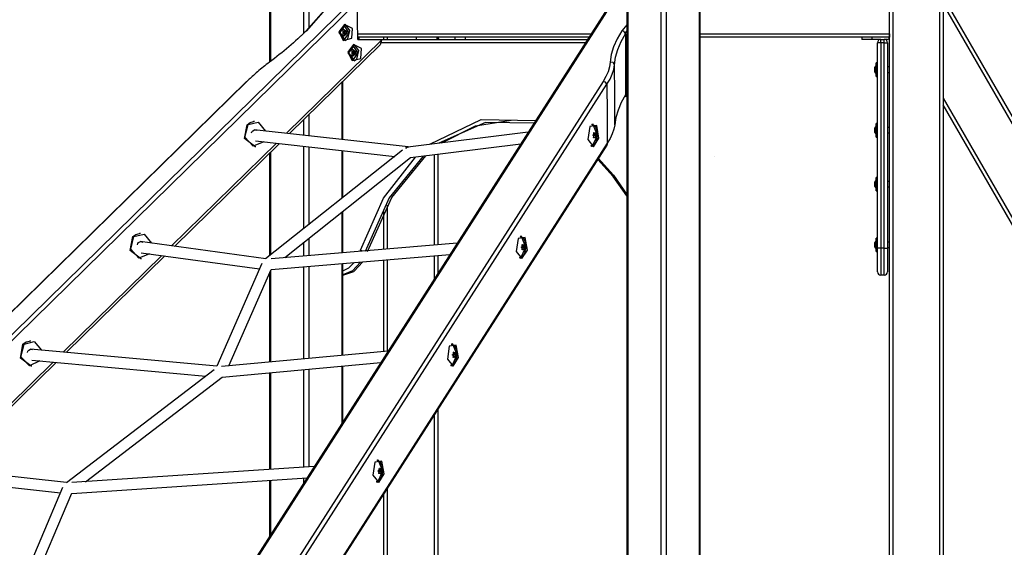
# Model space of a CAD drawing. Units: inches. Extents: x 109 to 190, y 18 to 192.
# Drawn here: x 151 to 166, y 117 to 125 of the extents above; entities that cross this region are included whole.
import ezdxf

# ---------------------------------------------------------------- set-up
doc = ezdxf.new("R2010")
doc.units = ezdxf.units.IN
doc.header["$MEASUREMENT"] = 0
doc.layers.add('Ebene 1', color=7, linetype='Continuous')

# ---------------------------------------------------------------- blocks, each defined once
blk = doc.blocks.new('block 2')
at = {"layer": 'Ebene 1', "color": 179, "lineweight": 25, "true_color": 0x1a171b}
for points in [[(154.652, 132.414), (154.652, 124.395)], [(154.667, 132.442), (154.667, 124.407)], [(155.162, 124.825), (155.162, 132.442)], [(155.233, 132.442), (155.233, 124.904)], [(159.955, 132.414), (159.955, 112.363)], [(159.97, 132.442), (159.97, 112.363)], [(160.465, 112.363), (160.465, 132.442)], [(160.536, 132.442), (160.536, 112.363)], [(161.031, 112.363), (161.031, 132.442)], [(161.045, 112.363), (161.045, 132.414)], [(163.851, 112.363), (163.851, 132.442)], [(163.901, 132.442), (163.901, 112.363)], [(164.601, 112.363), (164.601, 132.442)], [(164.651, 132.442), (164.651, 112.363)], [(143.03, 112.707), (155.915, 125.339)], [(155.952, 125.286), (143.084, 112.67)], [(159.752, 125.327), (151.631, 112.627)], [(151.702, 112.707), (159.779, 125.339)], [(155.962, 124.733), (155.952, 125.286)], [(171.915, 112.681), (164.651, 125.262)], [(164.665, 125.338), (171.958, 112.707)], [(155.495, 125.201), (155.19, 124.856)], [(155.507, 125.21), (155.198, 124.86)], [(163.85, 124.813), (163.85, 125.093)], [(155.678, 124.845), (155.746, 124.718), (155.873, 124.75), (155.882, 124.896), (155.762, 124.955), (155.678, 124.845), (155.678, 124.845)], [(155.768, 124.956), (155.838, 124.866), (155.81, 124.738)], [(159.955, 124.948), (159.878, 124.86)], [(155.198, 124.86), (155.167, 124.83), (155.136, 124.8), (155.129, 124.793), (155.12, 124.785), (155.113, 124.778), (155.104, 124.771), (155.088, 124.755), (155.072, 124.741), (155.039, 124.711), (155.006, 124.681), (154.972, 124.652), (154.938, 124.622), (154.904, 124.593), (154.868, 124.564), (154.833, 124.535), (154.797, 124.507), (154.761, 124.478), (154.724, 124.45), (154.688, 124.421), (154.65, 124.393)], [(155.753, 124.933), (155.682, 124.833), (155.753, 124.733)], [(155.834, 124.831), (155.765, 124.933), (155.693, 124.835), (155.762, 124.733), (155.834, 124.831), (155.834, 124.831)], [(155.809, 124.831), (155.741, 124.89), (155.74, 124.777), (155.809, 124.831), (155.809, 124.831)], [(155.763, 124.933), (155.753, 124.933)], [(155.757, 124.845), (155.757, 124.851), (155.761, 124.853)], [(155.757, 124.822), (155.76, 124.833), (155.757, 124.845)], [(155.76, 124.814), (155.757, 124.816), (155.757, 124.822)], [(155.759, 124.852), (155.763, 124.852)], [(155.762, 124.814), (155.759, 124.814)], [(155.759, 124.814), (155.76, 124.814)], [(155.76, 124.853), (155.761, 124.853)], [(155.774, 124.802), (155.768, 124.811), (155.76, 124.814)], [(155.761, 124.853), (155.769, 124.855), (155.775, 124.864)], [(155.761, 124.852), (155.763, 124.852), (155.765, 124.852)], [(155.802, 124.832), (155.766, 124.864), (155.765, 124.803), (155.802, 124.832), (155.802, 124.832)], [(155.765, 124.852), (155.793, 124.852)], [(155.792, 124.813), (155.766, 124.813)], [(155.77, 124.844), (155.767, 124.832), (155.77, 124.821)], [(155.768, 124.852), (155.771, 124.848), (155.77, 124.844)], [(155.77, 124.821), (155.77, 124.816), (155.768, 124.813)], [(155.77, 124.844), (155.798, 124.844)], [(155.77, 124.821), (155.798, 124.821)], [(155.78, 124.802), (155.777, 124.799), (155.774, 124.802)], [(155.774, 124.802), (155.78, 124.802)], [(155.775, 124.864), (155.778, 124.867), (155.781, 124.864)], [(155.775, 124.864), (155.781, 124.864)], [(155.794, 124.813), (155.786, 124.811), (155.78, 124.802)], [(155.781, 124.864), (155.787, 124.854), (155.795, 124.852)], [(155.798, 124.821), (155.798, 124.815), (155.794, 124.813)], [(155.795, 124.852), (155.799, 124.849), (155.798, 124.844)], [(155.798, 124.844), (155.795, 124.832), (155.798, 124.821)], [(155.96, 124.813), (159.424, 124.813)], [(159.878, 124.86), (159.809, 124.741), (159.758, 124.622), (159.724, 124.507), (159.707, 124.393)], [(159.773, 124.355), (159.788, 124.467), (159.82, 124.581), (159.868, 124.699), (159.933, 124.817)], [(159.932, 124.824), (159.921, 124.838), (159.908, 124.849), (159.893, 124.857), (159.878, 124.86)], [(159.932, 124.824), (159.955, 124.852)], [(159.933, 124.817), (159.933, 124.819), (159.933, 124.821), (159.932, 124.823), (159.932, 124.824), (159.932, 124.824), (159.932, 124.824)], [(159.933, 124.817), (159.933, 123.916)], [(161.045, 124.813), (163.85, 124.813)], [(163.85, 124.813), (163.85, 124.765)], [(154.904, 123.338), (156.315, 124.721)], [(154.946, 123.333), (156.292, 124.653)], [(155.753, 124.733), (155.763, 124.733)], [(155.81, 124.738), (155.791, 124.72), (155.769, 124.71)], [(155.812, 124.545), (155.88, 124.418), (156.006, 124.45), (156.016, 124.596), (155.896, 124.655), (155.812, 124.545), (155.812, 124.545)], [(155.901, 124.656), (155.972, 124.566), (155.944, 124.438)], [(159.392, 124.763), (155.961, 124.763)], [(155.982, 124.733), (155.976, 124.733), (155.962, 124.733)], [(155.962, 124.733), (156.315, 124.733)], [(155.982, 124.733), (155.982, 124.763)], [(155.982, 124.733), (159.373, 124.733)], [(156.315, 124.721), (156.292, 124.653)], [(159.34, 124.683), (156.309, 124.683)], [(156.315, 124.721), (156.315, 124.733)], [(156.35, 124.733), (156.35, 124.763)], [(156.4, 124.763), (156.4, 124.733)], [(156.831, 124.733), (156.831, 124.763)], [(157.14, 124.733), (157.14, 124.763)], [(157.15, 124.763), (157.15, 124.733)], [(157.406, 124.733), (157.406, 124.763)], [(157.56, 124.733), (157.56, 124.763)], [(163.84, 124.763), (161.045, 124.763)], [(163.44, 124.763), (163.44, 124.733)], [(163.596, 124.733), (163.486, 124.733), (163.44, 124.733)], [(163.596, 124.733), (163.596, 124.763)], [(163.725, 124.733), (163.596, 124.733)], [(163.725, 124.683), (163.689, 124.683), (163.674, 124.683)], [(163.674, 121.633), (163.674, 124.683)], [(163.725, 124.683), (163.725, 124.719), (163.725, 124.733)], [(163.725, 124.733), (163.774, 124.733)], [(163.725, 124.683), (163.725, 121.633)], [(163.774, 124.683), (163.725, 124.683)], [(163.774, 124.683), (163.774, 124.719), (163.774, 124.733)], [(163.82, 124.733), (163.774, 124.733)], [(163.774, 124.683), (163.809, 124.683), (163.824, 124.683)], [(163.774, 121.633), (163.774, 124.683)], [(163.824, 124.683), (163.824, 121.633)], [(163.84, 124.763), (163.85, 124.765)], [(163.85, 124.765), (163.85, 124.763)], [(163.85, 124.763), (163.851, 124.763)], [(163.851, 124.323), (163.851, 124.763)], [(155.886, 124.633), (155.816, 124.533), (155.886, 124.433)], [(155.968, 124.531), (155.898, 124.633), (155.826, 124.535), (155.896, 124.433), (155.968, 124.531), (155.968, 124.531)], [(155.943, 124.532), (155.875, 124.59), (155.873, 124.477), (155.943, 124.532), (155.943, 124.532)], [(155.897, 124.633), (155.886, 124.633)], [(155.894, 124.514), (155.89, 124.516), (155.891, 124.522)], [(155.891, 124.545), (155.891, 124.55), (155.894, 124.553)], [(155.891, 124.522), (155.894, 124.533), (155.891, 124.545)], [(155.895, 124.514), (155.892, 124.514)], [(155.893, 124.553), (155.894, 124.553)], [(155.893, 124.552), (155.897, 124.552)], [(155.893, 124.514), (155.894, 124.514)], [(155.894, 124.553), (155.903, 124.555), (155.908, 124.564)], [(155.907, 124.502), (155.902, 124.512), (155.894, 124.514)], [(155.895, 124.552), (155.897, 124.552), (155.899, 124.552)], [(155.936, 124.532), (155.899, 124.563), (155.898, 124.503), (155.936, 124.532), (155.936, 124.532)], [(155.899, 124.552), (155.927, 124.552)], [(155.926, 124.513), (155.9, 124.513)], [(155.904, 124.544), (155.901, 124.532), (155.904, 124.521)], [(155.902, 124.552), (155.905, 124.548), (155.904, 124.544)], [(155.904, 124.521), (155.904, 124.516), (155.902, 124.513)], [(155.904, 124.544), (155.932, 124.544)], [(155.904, 124.521), (155.932, 124.521)], [(155.914, 124.502), (155.911, 124.499), (155.907, 124.502)], [(155.908, 124.564), (155.912, 124.567), (155.915, 124.564)], [(155.908, 124.564), (155.915, 124.564)], [(155.908, 124.502), (155.914, 124.502)], [(155.928, 124.513), (155.92, 124.511), (155.914, 124.502)], [(155.915, 124.564), (155.921, 124.554), (155.929, 124.552)], [(155.932, 124.521), (155.932, 124.515), (155.928, 124.513)], [(155.929, 124.552), (155.932, 124.549), (155.932, 124.544)], [(155.932, 124.544), (155.929, 124.532), (155.932, 124.521)], [(154.65, 124.393), (154.627, 124.376), (154.604, 124.358), (154.582, 124.341), (154.56, 124.324), (154.538, 124.306), (154.516, 124.288), (154.495, 124.271), (154.474, 124.253), (154.453, 124.235), (154.432, 124.217), (154.412, 124.198), (154.392, 124.18), (154.387, 124.176), (154.382, 124.171), (154.377, 124.166), (154.372, 124.162), (154.362, 124.153), (154.352, 124.144), (154.333, 124.125), (154.314, 124.107)], [(155.886, 124.433), (155.897, 124.433)], [(155.944, 124.438), (155.925, 124.42), (155.903, 124.41)], [(159.707, 124.393), (159.697, 124.324), (159.675, 124.253), (159.644, 124.18), (159.602, 124.107)], [(159.66, 124.067), (159.705, 124.141), (159.739, 124.214), (159.762, 124.285), (159.773, 124.355)], [(159.773, 124.355), (159.751, 124.387), (159.707, 124.393)], [(159.774, 123.465), (159.774, 123.91), (159.773, 124.355)], [(163.654, 124.283), (163.654, 124.354), (163.654, 124.383)], [(163.674, 124.383), (163.654, 124.383)], [(163.654, 124.348), (163.634, 124.318)], [(163.634, 124.283), (163.634, 124.308), (163.634, 124.318)], [(163.634, 124.248), (163.634, 124.259), (163.634, 124.283)], [(163.634, 124.248), (163.654, 124.218)], [(163.654, 124.183), (163.654, 124.212), (163.654, 124.283)], [(163.851, 124.323), (163.824, 124.323)], [(163.824, 124.243), (163.851, 124.243)], [(163.851, 123.423), (163.851, 124.243)], [(154.307, 124.104), (142.632, 112.658)], [(154.314, 124.107), (142.67, 112.691)], [(159.602, 124.107), (152.301, 112.691)], [(152.36, 112.651), (159.66, 124.067)], [(154.307, 124.104), (154.31, 124.106), (154.314, 124.107)], [(155.728, 123.245), (155.728, 124.099)], [(155.742, 123.243), (155.742, 124.113)], [(159.66, 124.067), (159.637, 124.095), (159.602, 124.107)], [(159.66, 124.067), (159.662, 123.629), (159.663, 123.19)], [(163.654, 124.183), (163.674, 124.183)], [(159.955, 123.941), (159.933, 123.916)], [(159.933, 123.916), (159.933, 123.914), (159.933, 123.912), (159.934, 123.911), (159.934, 123.909), (159.934, 123.909), (159.934, 123.909)], [(159.934, 123.909), (159.872, 123.795), (159.824, 123.683), (159.792, 123.573), (159.774, 123.465)], [(159.933, 123.88), (159.934, 123.882), (159.938, 123.894), (159.934, 123.909)], [(159.933, 123.88), (159.955, 123.906)], [(164.651, 123.862), (171.308, 112.332)], [(171.265, 112.306), (164.651, 123.763)], [(154.318, 123.466), (154.363, 123.499), (154.416, 123.512)], [(154.333, 123.467), (154.485, 123.505), (154.593, 123.372)], [(154.431, 123.513), (154.416, 123.512)], [(155.162, 123.309), (155.162, 123.544)], [(155.233, 123.614), (155.233, 123.3)], [(157.032, 123.175), (157.795, 123.542), (158.601, 123.526)], [(158.578, 123.49), (157.855, 123.497), (157.166, 123.191)], [(157.209, 123.196), (157.71, 123.448), (158.236, 123.533)], [(159.44, 123.141), (159.519, 123.307), (159.449, 123.477)], [(163.654, 123.383), (163.654, 123.454), (163.654, 123.483)], [(163.674, 123.483), (163.654, 123.483)], [(154.432, 123.142), (154.278, 123.259), (154.318, 123.466)], [(154.566, 123.214), (154.41, 123.147), (154.287, 123.28), (154.333, 123.467)], [(154.385, 123.343), (154.391, 123.361), (154.402, 123.377)], [(154.402, 123.377), (154.431, 123.392), (154.462, 123.387)], [(156.71, 123.135), (154.425, 123.391)], [(154.429, 123.392), (154.434, 123.391), (154.439, 123.39)], [(158.492, 123.355), (156.706, 123.134)], [(159.404, 123.439), (159.375, 123.246), (159.459, 123.139), (159.541, 123.267), (159.507, 123.453), (159.404, 123.439), (159.404, 123.439)], [(159.43, 123.468), (159.477, 123.452), (159.509, 123.387)], [(159.431, 123.469), (159.434, 123.469), (159.436, 123.469)], [(159.44, 123.469), (159.436, 123.469)], [(159.456, 123.314), (159.458, 123.315), (159.459, 123.316), (159.461, 123.318), (159.463, 123.321), (159.464, 123.323), (159.465, 123.326), (159.466, 123.329), (159.466, 123.333), (159.465, 123.336), (159.465, 123.34), (159.465, 123.34), (159.465, 123.341)], [(159.465, 123.341), (159.464, 123.341), (159.464, 123.343), (159.464, 123.343), (159.464, 123.344), (159.465, 123.345), (159.465, 123.346), (159.465, 123.346), (159.465, 123.347), (159.466, 123.347), (159.466, 123.347), (159.467, 123.348), (159.467, 123.347), (159.468, 123.347), (159.468, 123.347), (159.468, 123.347), (159.469, 123.346), (159.469, 123.346)], [(159.469, 123.346), (159.465, 123.346)], [(159.465, 123.339), (159.478, 123.338)], [(159.469, 123.346), (159.471, 123.343), (159.472, 123.341), (159.474, 123.34), (159.476, 123.339), (159.478, 123.338), (159.48, 123.338), (159.481, 123.339), (159.482, 123.34), (159.484, 123.342), (159.485, 123.344), (159.485, 123.345), (159.485, 123.345)], [(159.49, 123.34), (159.482, 123.34)], [(159.485, 123.345), (159.485, 123.346), (159.486, 123.346), (159.486, 123.347), (159.486, 123.347), (159.487, 123.347), (159.487, 123.347), (159.487, 123.347), (159.488, 123.346), (159.488, 123.346), (159.489, 123.345), (159.489, 123.345), (159.489, 123.344), (159.49, 123.343), (159.49, 123.342), (159.49, 123.341), (159.49, 123.34), (159.49, 123.34)], [(159.49, 123.34), (159.49, 123.336), (159.49, 123.333), (159.49, 123.33), (159.49, 123.326), (159.491, 123.323), (159.492, 123.32), (159.493, 123.318), (159.494, 123.316), (159.495, 123.314), (159.496, 123.313), (159.497, 123.313)], [(159.774, 123.465), (159.762, 123.398), (159.739, 123.329), (159.706, 123.26), (159.663, 123.19)], [(163.654, 123.448), (163.634, 123.418)], [(163.634, 123.383), (163.634, 123.408), (163.634, 123.418)], [(163.634, 123.348), (163.634, 123.358), (163.634, 123.383)], [(163.634, 123.348), (163.654, 123.318)], [(163.654, 123.283), (163.654, 123.313), (163.654, 123.383)], [(163.851, 123.423), (163.824, 123.423)], [(163.824, 123.343), (163.851, 123.343)], [(163.851, 122.624), (163.851, 123.343)], [(159.663, 123.19), (152.579, 112.113)], [(153.199, 121.666), (154.756, 123.193)], [(153.24, 121.66), (154.798, 123.188)], [(154.444, 123.228), (156.51, 122.996)], [(159.505, 123.227), (159.469, 123.165), (159.422, 123.151)], [(159.455, 123.304), (159.455, 123.304), (159.454, 123.304), (159.454, 123.305), (159.453, 123.306), (159.453, 123.307), (159.453, 123.307), (159.453, 123.308), (159.453, 123.309), (159.453, 123.31), (159.453, 123.311), (159.453, 123.311), (159.453, 123.312), (159.454, 123.313), (159.455, 123.313), (159.455, 123.314), (159.456, 123.314)], [(159.463, 123.277), (159.463, 123.28), (159.464, 123.283), (159.464, 123.287), (159.464, 123.29), (159.463, 123.293), (159.463, 123.296), (159.461, 123.299), (159.46, 123.301), (159.458, 123.303), (159.456, 123.304), (159.456, 123.304), (159.455, 123.304)], [(159.497, 123.313), (159.456, 123.314)], [(159.497, 123.302), (159.456, 123.304)], [(159.467, 123.272), (159.467, 123.271), (159.466, 123.271), (159.466, 123.27), (159.465, 123.27), (159.465, 123.27), (159.464, 123.27), (159.463, 123.27), (159.463, 123.271), (159.463, 123.271), (159.462, 123.272), (159.462, 123.272), (159.462, 123.273), (159.462, 123.274), (159.462, 123.275), (159.462, 123.275), (159.462, 123.276), (159.463, 123.277)], [(159.467, 123.272), (159.462, 123.272)], [(159.476, 123.278), (159.463, 123.279)], [(159.483, 123.271), (159.482, 123.273), (159.481, 123.276), (159.48, 123.277), (159.478, 123.278), (159.477, 123.278), (159.475, 123.278), (159.473, 123.278), (159.471, 123.276), (159.469, 123.274), (159.468, 123.272), (159.467, 123.272), (159.467, 123.272)], [(159.488, 123.276), (159.488, 123.275), (159.487, 123.274), (159.487, 123.273), (159.487, 123.272), (159.487, 123.272), (159.487, 123.271), (159.486, 123.27), (159.486, 123.27), (159.485, 123.269), (159.485, 123.269), (159.484, 123.269), (159.484, 123.269), (159.484, 123.269), (159.483, 123.269), (159.483, 123.27), (159.483, 123.271), (159.483, 123.271)], [(159.497, 123.302), (159.495, 123.302), (159.494, 123.3), (159.492, 123.298), (159.491, 123.296), (159.49, 123.293), (159.489, 123.29), (159.488, 123.287), (159.488, 123.283), (159.488, 123.283), (159.488, 123.282), (159.488, 123.279), (159.488, 123.276)], [(159.497, 123.313), (159.497, 123.313), (159.497, 123.312), (159.498, 123.311), (159.498, 123.311), (159.498, 123.31), (159.498, 123.309), (159.498, 123.309), (159.498, 123.308), (159.498, 123.307), (159.498, 123.306), (159.498, 123.305), (159.498, 123.304), (159.498, 123.304), (159.497, 123.303), (159.497, 123.303), (159.497, 123.303)], [(159.662, 123.164), (159.666, 123.176), (159.663, 123.19)], [(163.654, 123.283), (163.674, 123.283)], [(152.535, 112.019), (159.662, 123.164)], [(154.432, 123.142), (154.448, 123.143)], [(156.623, 123.087), (154.593, 121.473)], [(154.652, 123.045), (154.652, 121.52)], [(154.667, 123.059), (154.667, 121.532)], [(155.162, 121.925), (155.162, 123.147)], [(155.233, 123.139), (155.233, 121.981)], [(155.728, 122.375), (155.728, 123.084)], [(155.742, 122.386), (155.742, 123.082)], [(156.674, 123.115), (156.686, 123.128), (156.701, 123.134)], [(156.72, 123.134), (156.696, 123.13), (156.674, 123.115)], [(156.742, 122.977), (158.38, 123.18)], [(159.427, 123.149), (159.425, 123.149), (159.423, 123.15)], [(159.427, 123.149), (159.431, 123.149)], [(154.877, 121.494), (156.743, 122.977)], [(156.004, 121.602), (156.343, 122.373), (156.817, 122.986)], [(156.93, 123.001), (156.428, 122.379), (156.071, 121.582)], [(156.107, 121.582), (156.466, 122.383), (156.971, 123.005)], [(157.1, 121.679), (157.1, 123.021)], [(157.15, 123.028), (157.15, 121.683)], [(159.955, 122.409), (159.752, 122.699), (159.525, 122.95)], [(159.536, 122.966), (159.757, 122.715), (159.955, 122.428)], [(163.654, 122.648), (163.634, 122.618)], [(163.634, 122.583), (163.634, 122.608), (163.634, 122.618)], [(163.654, 122.583), (163.654, 122.654), (163.654, 122.683)], [(163.674, 122.683), (163.654, 122.683)], [(163.851, 122.623), (163.824, 122.623)], [(163.634, 122.548), (163.634, 122.559), (163.634, 122.583)], [(163.634, 122.548), (163.654, 122.518)], [(163.654, 122.483), (163.654, 122.512), (163.654, 122.583)], [(163.654, 122.483), (163.674, 122.483)], [(163.824, 122.543), (163.851, 122.543)], [(163.851, 121.724), (163.851, 122.543)], [(155.728, 121.565), (155.728, 122.17)], [(155.742, 121.566), (155.742, 122.182)], [(156.35, 121.617), (156.35, 122.176)], [(156.4, 122.27), (156.4, 121.621)], [(152.738, 121.481), (152.583, 121.597), (152.623, 121.805)], [(152.869, 121.549), (152.712, 121.486), (152.592, 121.62), (152.638, 121.806)], [(152.623, 121.805), (152.668, 121.838), (152.721, 121.851)], [(152.638, 121.806), (152.792, 121.842), (152.899, 121.707)], [(152.707, 121.715), (152.738, 121.731), (152.77, 121.724)], [(152.737, 121.852), (152.721, 121.851)], [(154.598, 121.477), (152.73, 121.73)], [(152.734, 121.731), (152.741, 121.73), (152.747, 121.727)], [(155.162, 121.518), (155.162, 121.721)], [(155.233, 121.777), (155.233, 121.524)], [(158.341, 121.778), (158.312, 121.585), (158.397, 121.478), (158.479, 121.605), (158.444, 121.791), (158.341, 121.778), (158.341, 121.778)], [(158.368, 121.807), (158.414, 121.79), (158.447, 121.726)], [(158.369, 121.808), (158.371, 121.808), (158.373, 121.808)], [(158.378, 121.808), (158.373, 121.808)], [(158.377, 121.48), (158.456, 121.646), (158.386, 121.816)], [(163.654, 121.748), (163.634, 121.718)], [(163.654, 121.683), (163.654, 121.754), (163.654, 121.783)], [(163.674, 121.783), (163.654, 121.783)], [(163.851, 121.723), (163.824, 121.723)], [(152.691, 121.684), (152.697, 121.701), (152.707, 121.715)], [(157.437, 121.707), (154.674, 121.477)], [(155.999, 121.587), (156.002, 121.595), (156.004, 121.602)], [(156.03, 121.59), (156.016, 121.596), (156.004, 121.602)], [(158.393, 121.642), (158.392, 121.643), (158.392, 121.643), (158.391, 121.644), (158.391, 121.644), (158.391, 121.645), (158.391, 121.646), (158.39, 121.647), (158.39, 121.648), (158.391, 121.648), (158.391, 121.649), (158.391, 121.65), (158.391, 121.651), (158.392, 121.652), (158.392, 121.652), (158.393, 121.652), (158.393, 121.653)], [(158.393, 121.653), (158.395, 121.654), (158.397, 121.655), (158.399, 121.657), (158.401, 121.659), (158.401, 121.662), (158.403, 121.665), (158.403, 121.668), (158.403, 121.671), (158.403, 121.675), (158.402, 121.678), (158.402, 121.679), (158.402, 121.679)], [(158.434, 121.651), (158.393, 121.652)], [(158.4, 121.615), (158.401, 121.619), (158.401, 121.622), (158.402, 121.625), (158.401, 121.629), (158.401, 121.632), (158.4, 121.635), (158.399, 121.637), (158.397, 121.639), (158.395, 121.641), (158.394, 121.642), (158.393, 121.642), (158.393, 121.642)], [(158.434, 121.641), (158.393, 121.642)], [(158.405, 121.61), (158.404, 121.61), (158.404, 121.609), (158.403, 121.608), (158.403, 121.608), (158.402, 121.608), (158.401, 121.608), (158.401, 121.608), (158.401, 121.609), (158.401, 121.61), (158.4, 121.61), (158.4, 121.611), (158.4, 121.611), (158.4, 121.612), (158.4, 121.613), (158.4, 121.614), (158.4, 121.614), (158.4, 121.615)], [(158.405, 121.61), (158.4, 121.61)], [(158.402, 121.679), (158.402, 121.68), (158.401, 121.681), (158.401, 121.682), (158.402, 121.683), (158.402, 121.684), (158.402, 121.684), (158.402, 121.685), (158.403, 121.685), (158.403, 121.686), (158.404, 121.686), (158.404, 121.686), (158.405, 121.686), (158.405, 121.686), (158.406, 121.686), (158.406, 121.685), (158.407, 121.685), (158.407, 121.684)], [(158.414, 121.617), (158.401, 121.617)], [(158.407, 121.684), (158.402, 121.684)], [(158.402, 121.677), (158.415, 121.677)], [(158.421, 121.61), (158.42, 121.612), (158.419, 121.614), (158.418, 121.616), (158.415, 121.616), (158.414, 121.617), (158.412, 121.617), (158.41, 121.616), (158.409, 121.615), (158.407, 121.613), (158.405, 121.611), (158.405, 121.61), (158.405, 121.61)], [(158.407, 121.684), (158.408, 121.682), (158.41, 121.68), (158.412, 121.678), (158.413, 121.677), (158.415, 121.677), (158.417, 121.677), (158.419, 121.678), (158.42, 121.679), (158.421, 121.68), (158.422, 121.683), (158.423, 121.683), (158.423, 121.684)], [(158.427, 121.678), (158.42, 121.679)], [(158.425, 121.614), (158.425, 121.614), (158.425, 121.613), (158.425, 121.612), (158.425, 121.611), (158.424, 121.61), (158.424, 121.61), (158.424, 121.609), (158.423, 121.608), (158.423, 121.608), (158.423, 121.608), (158.422, 121.608), (158.422, 121.608), (158.421, 121.608), (158.421, 121.608), (158.421, 121.608), (158.421, 121.609), (158.421, 121.61)], [(158.423, 121.684), (158.423, 121.684), (158.423, 121.685), (158.423, 121.685), (158.424, 121.685), (158.424, 121.685), (158.425, 121.685), (158.425, 121.685), (158.425, 121.685), (158.426, 121.684), (158.426, 121.684), (158.427, 121.683), (158.427, 121.682), (158.427, 121.682), (158.427, 121.68), (158.427, 121.68), (158.427, 121.679), (158.427, 121.678)], [(158.434, 121.641), (158.433, 121.64), (158.431, 121.639), (158.43, 121.637), (158.429, 121.635), (158.428, 121.632), (158.427, 121.629), (158.426, 121.625), (158.425, 121.622), (158.425, 121.622), (158.425, 121.621), (158.425, 121.618), (158.425, 121.614)], [(158.427, 121.678), (158.427, 121.675), (158.427, 121.672), (158.427, 121.668), (158.428, 121.665), (158.428, 121.662), (158.429, 121.659), (158.43, 121.656), (158.432, 121.654), (158.433, 121.653), (158.434, 121.652), (158.434, 121.651)], [(158.434, 121.651), (158.435, 121.651), (158.435, 121.65), (158.435, 121.65), (158.435, 121.649), (158.436, 121.649), (158.436, 121.648), (158.436, 121.647), (158.436, 121.646), (158.436, 121.645), (158.436, 121.645), (158.435, 121.644), (158.435, 121.643), (158.435, 121.642), (158.435, 121.642), (158.434, 121.641), (158.434, 121.641)], [(163.634, 121.683), (163.634, 121.708), (163.634, 121.718)], [(163.634, 121.648), (163.634, 121.659), (163.634, 121.683)], [(163.634, 121.648), (163.654, 121.618)], [(163.654, 121.583), (163.654, 121.612), (163.654, 121.683)], [(163.654, 121.583), (163.674, 121.583)], [(163.725, 121.633), (163.689, 121.633), (163.674, 121.633)], [(163.674, 121.283), (163.674, 121.386), (163.674, 121.633)], [(163.725, 121.633), (163.725, 121.35), (163.725, 121.233)], [(163.774, 121.633), (163.725, 121.633)], [(163.774, 121.633), (163.809, 121.633), (163.824, 121.633)], [(163.774, 121.233), (163.774, 121.35), (163.774, 121.633)], [(163.824, 121.643), (163.851, 121.643)], [(163.824, 121.633), (163.824, 121.386), (163.824, 121.283)], [(163.851, 112.363), (163.851, 121.644)], [(151.589, 120.088), (153.054, 121.524)], [(151.632, 120.084), (153.096, 121.519)], [(152.738, 121.481), (152.753, 121.482)], [(152.747, 121.566), (154.505, 121.328)], [(154.675, 121.317), (157.329, 121.537)], [(155.742, 121.233), (155.904, 121.289), (156.037, 121.43)], [(156.35, 120.101), (156.35, 121.456)], [(156.4, 121.46), (156.4, 120.105)], [(157.1, 121.18), (157.1, 121.519)], [(157.15, 121.523), (157.15, 121.258)], [(158.442, 121.566), (158.406, 121.504), (158.359, 121.489)], [(158.364, 121.488), (158.362, 121.488), (158.361, 121.489)], [(158.364, 121.488), (158.369, 121.488)], [(154.539, 121.404), (153.87, 119.88)], [(154.047, 119.887), (154.675, 121.317)], [(154.667, 121.298), (154.667, 119.945)], [(155.162, 119.991), (155.162, 121.357)], [(155.233, 121.363), (155.233, 119.997)], [(155.728, 120.043), (155.728, 121.404)], [(156, 121.427), (155.883, 121.299), (155.742, 121.238)], [(155.742, 121.297), (155.831, 121.343), (155.909, 121.419)], [(155.742, 120.044), (155.742, 121.406)], [(154.652, 121.265), (154.652, 119.943)], [(163.774, 121.233), (163.725, 121.233)], [(151.108, 119.884), (150.954, 120), (150.993, 120.207)], [(151.245, 119.959), (151.088, 119.887), (150.963, 120.02), (151.009, 120.208)], [(150.993, 120.207), (151.039, 120.241), (151.092, 120.253)], [(151.009, 120.208), (151.159, 120.247), (151.268, 120.118)], [(151.061, 120.082), (151.067, 120.102), (151.078, 120.118)], [(151.078, 120.118), (151.105, 120.133), (151.135, 120.13)], [(151.107, 120.254), (151.092, 120.253)], [(153.87, 119.88), (151.103, 120.133)], [(151.105, 120.133), (151.108, 120.133), (151.112, 120.132)], [(157.32, 120.18), (157.291, 119.987), (157.375, 119.88), (157.457, 120.008), (157.423, 120.194), (157.32, 120.18), (157.32, 120.18)], [(157.346, 120.209), (157.393, 120.192), (157.425, 120.128)], [(157.348, 120.21), (157.35, 120.21), (157.352, 120.21)], [(157.356, 120.21), (157.352, 120.21)], [(157.355, 119.882), (157.435, 120.048), (157.365, 120.218)], [(151.122, 119.97), (153.708, 119.734)], [(156.414, 120.106), (153.941, 119.877)], [(157.421, 119.969), (157.385, 119.906), (157.338, 119.892)], [(157.371, 120.045), (157.371, 120.045), (157.37, 120.046), (157.37, 120.046), (157.37, 120.047), (157.369, 120.047), (157.369, 120.048), (157.369, 120.049), (157.369, 120.05), (157.369, 120.051), (157.369, 120.052), (157.369, 120.053), (157.37, 120.053), (157.37, 120.054), (157.37, 120.055), (157.371, 120.055), (157.371, 120.055)], [(157.379, 120.018), (157.38, 120.021), (157.38, 120.025), (157.38, 120.028), (157.38, 120.031), (157.38, 120.035), (157.379, 120.037), (157.377, 120.04), (157.376, 120.042), (157.374, 120.044), (157.372, 120.045), (157.372, 120.045), (157.371, 120.045)], [(157.372, 120.055), (157.374, 120.056), (157.376, 120.057), (157.377, 120.06), (157.379, 120.062), (157.38, 120.064), (157.381, 120.068), (157.381, 120.071), (157.382, 120.074), (157.381, 120.077), (157.381, 120.081), (157.381, 120.081), (157.381, 120.082)], [(157.413, 120.054), (157.372, 120.055)], [(157.412, 120.044), (157.372, 120.045)], [(157.383, 120.013), (157.383, 120.012), (157.382, 120.011), (157.382, 120.011), (157.381, 120.011), (157.381, 120.011), (157.38, 120.011), (157.38, 120.011), (157.379, 120.011), (157.379, 120.012), (157.379, 120.013), (157.378, 120.013), (157.378, 120.014), (157.378, 120.015), (157.378, 120.016), (157.378, 120.016), (157.379, 120.017), (157.379, 120.018)], [(157.392, 120.019), (157.379, 120.02)], [(157.383, 120.013), (157.379, 120.013)], [(157.381, 120.082), (157.38, 120.083), (157.38, 120.083), (157.38, 120.084), (157.38, 120.085), (157.38, 120.086), (157.381, 120.087), (157.381, 120.087), (157.381, 120.088), (157.382, 120.088), (157.382, 120.089), (157.383, 120.089), (157.383, 120.089), (157.384, 120.088), (157.384, 120.088), (157.384, 120.088), (157.385, 120.087), (157.385, 120.087)], [(157.385, 120.087), (157.381, 120.087)], [(157.381, 120.08), (157.394, 120.079)], [(157.399, 120.012), (157.398, 120.014), (157.397, 120.016), (157.396, 120.018), (157.394, 120.019), (157.393, 120.019), (157.391, 120.019), (157.389, 120.019), (157.387, 120.017), (157.385, 120.016), (157.383, 120.013), (157.383, 120.013), (157.383, 120.013)], [(157.385, 120.087), (157.387, 120.084), (157.388, 120.082), (157.39, 120.081), (157.392, 120.08), (157.394, 120.079), (157.395, 120.08), (157.397, 120.08), (157.398, 120.081), (157.4, 120.083), (157.401, 120.085), (157.401, 120.086), (157.401, 120.086)], [(157.406, 120.081), (157.398, 120.081)], [(157.404, 120.017), (157.404, 120.016), (157.404, 120.015), (157.404, 120.014), (157.403, 120.014), (157.403, 120.013), (157.402, 120.012), (157.402, 120.011), (157.402, 120.011), (157.401, 120.011), (157.401, 120.01), (157.401, 120.01), (157.4, 120.01), (157.4, 120.011), (157.4, 120.011), (157.399, 120.011), (157.399, 120.011), (157.399, 120.012)], [(157.401, 120.086), (157.401, 120.087), (157.402, 120.087), (157.402, 120.088), (157.402, 120.088), (157.403, 120.088), (157.403, 120.088), (157.404, 120.088), (157.404, 120.087), (157.404, 120.087), (157.405, 120.086), (157.405, 120.086), (157.405, 120.085), (157.405, 120.084), (157.406, 120.083), (157.406, 120.082), (157.406, 120.081), (157.406, 120.081)], [(157.412, 120.044), (157.411, 120.043), (157.41, 120.041), (157.408, 120.039), (157.407, 120.037), (157.406, 120.035), (157.405, 120.031), (157.405, 120.028), (157.404, 120.025), (157.404, 120.024), (157.404, 120.024), (157.404, 120.02), (157.404, 120.017)], [(157.406, 120.081), (157.405, 120.077), (157.405, 120.074), (157.406, 120.071), (157.406, 120.068), (157.407, 120.064), (157.408, 120.062), (157.409, 120.059), (157.41, 120.057), (157.411, 120.055), (157.412, 120.054), (157.413, 120.054)], [(157.413, 120.054), (157.413, 120.053), (157.413, 120.053), (157.414, 120.053), (157.414, 120.052), (157.414, 120.051), (157.414, 120.051), (157.414, 120.05), (157.414, 120.049), (157.414, 120.048), (157.414, 120.047), (157.414, 120.046), (157.414, 120.045), (157.413, 120.045), (157.413, 120.044), (157.413, 120.044), (157.413, 120.044)], [(149.821, 118.355), (151.44, 119.941)], [(149.863, 118.35), (151.483, 119.937)], [(151.108, 119.884), (151.124, 119.884)], [(153.831, 119.828), (151.637, 118.15)], [(153.949, 119.718), (156.305, 119.936)], [(155.162, 118.38), (155.162, 119.83)], [(155.233, 119.836), (155.233, 118.385)], [(155.728, 119.033), (155.728, 119.882)], [(155.742, 119.056), (155.742, 119.884)], [(157.343, 119.891), (157.341, 119.891), (157.339, 119.891)], [(157.343, 119.891), (157.348, 119.891)], [(151.923, 118.167), (153.95, 119.718)], [(154.652, 119.783), (154.652, 118.346)], [(154.667, 119.784), (154.667, 118.347)], [(157.15, 119.236), (157.15, 112.363)], [(157.1, 112.363), (157.1, 119.158)], [(151.64, 118.153), (149.342, 118.407)], [(155.316, 118.39), (151.719, 118.154)], [(156.216, 118.455), (156.187, 118.262), (156.272, 118.155), (156.354, 118.283), (156.319, 118.469), (156.216, 118.455), (156.216, 118.455)], [(156.243, 118.484), (156.289, 118.467), (156.322, 118.403)], [(156.244, 118.485), (156.246, 118.485), (156.249, 118.485)], [(156.253, 118.485), (156.249, 118.485)], [(156.252, 118.157), (156.332, 118.323), (156.262, 118.493)], [(156.277, 118.357), (156.277, 118.357), (156.277, 118.358), (156.277, 118.359), (156.277, 118.36), (156.277, 118.361), (156.277, 118.362), (156.277, 118.362), (156.278, 118.363), (156.278, 118.363), (156.279, 118.363), (156.279, 118.363), (156.28, 118.363), (156.28, 118.363), (156.281, 118.363), (156.281, 118.362), (156.282, 118.362), (156.282, 118.362)], [(156.282, 118.362), (156.277, 118.362)], [(156.282, 118.362), (156.283, 118.359), (156.285, 118.357), (156.287, 118.356), (156.289, 118.355), (156.291, 118.354), (156.292, 118.354), (156.294, 118.355), (156.295, 118.356), (156.296, 118.358), (156.298, 118.36), (156.298, 118.361), (156.298, 118.361)], [(156.298, 118.361), (156.298, 118.362), (156.298, 118.362), (156.298, 118.362), (156.299, 118.363), (156.299, 118.363), (156.3, 118.363), (156.301, 118.362), (156.301, 118.362), (156.301, 118.362), (156.302, 118.361), (156.302, 118.36), (156.302, 118.36), (156.302, 118.359), (156.302, 118.358), (156.302, 118.357), (156.302, 118.356), (156.302, 118.356)], [(149.36, 118.244), (151.548, 118.002)], [(151.718, 117.993), (155.209, 118.222)], [(155.162, 118.148), (155.162, 118.219)], [(156.318, 118.243), (156.281, 118.181), (156.234, 118.166)], [(156.268, 118.32), (156.267, 118.32), (156.267, 118.32), (156.266, 118.321), (156.266, 118.322), (156.266, 118.322), (156.266, 118.323), (156.265, 118.324), (156.265, 118.325), (156.266, 118.326), (156.266, 118.327), (156.266, 118.327), (156.266, 118.328), (156.267, 118.329), (156.267, 118.33), (156.267, 118.33), (156.268, 118.33)], [(156.268, 118.33), (156.271, 118.331), (156.273, 118.332), (156.274, 118.334), (156.276, 118.336), (156.277, 118.339), (156.278, 118.342), (156.278, 118.345), (156.278, 118.349), (156.278, 118.352), (156.277, 118.356), (156.277, 118.356), (156.277, 118.357)], [(156.309, 118.328), (156.268, 118.33)], [(156.275, 118.292), (156.276, 118.296), (156.277, 118.299), (156.277, 118.303), (156.277, 118.306), (156.276, 118.309), (156.275, 118.312), (156.274, 118.315), (156.273, 118.317), (156.271, 118.318), (156.269, 118.32), (156.268, 118.32), (156.268, 118.32)], [(156.309, 118.318), (156.268, 118.319)], [(156.28, 118.287), (156.279, 118.287), (156.279, 118.286), (156.278, 118.286), (156.278, 118.286), (156.277, 118.285), (156.277, 118.286), (156.276, 118.286), (156.276, 118.286), (156.276, 118.287), (156.275, 118.287), (156.275, 118.288), (156.275, 118.289), (156.275, 118.29), (156.275, 118.29), (156.275, 118.291), (156.275, 118.292), (156.275, 118.292)], [(156.28, 118.287), (156.275, 118.288)], [(156.289, 118.294), (156.276, 118.295)], [(156.277, 118.355), (156.291, 118.354)], [(156.296, 118.287), (156.295, 118.289), (156.294, 118.291), (156.293, 118.293), (156.291, 118.294), (156.29, 118.294), (156.287, 118.294), (156.286, 118.293), (156.284, 118.292), (156.282, 118.29), (156.28, 118.288), (156.28, 118.288), (156.28, 118.287)], [(156.302, 118.356), (156.295, 118.356)], [(156.301, 118.292), (156.301, 118.291), (156.301, 118.29), (156.3, 118.289), (156.3, 118.288), (156.3, 118.288), (156.299, 118.287), (156.299, 118.286), (156.298, 118.286), (156.298, 118.285), (156.298, 118.285), (156.297, 118.285), (156.297, 118.285), (156.296, 118.285), (156.296, 118.285), (156.296, 118.286), (156.296, 118.286), (156.296, 118.287)], [(156.309, 118.318), (156.308, 118.317), (156.306, 118.316), (156.305, 118.314), (156.304, 118.312), (156.303, 118.309), (156.302, 118.306), (156.302, 118.303), (156.301, 118.299), (156.301, 118.299), (156.301, 118.298), (156.301, 118.295), (156.301, 118.292)], [(156.302, 118.356), (156.302, 118.352), (156.302, 118.349), (156.303, 118.345), (156.303, 118.342), (156.304, 118.339), (156.305, 118.336), (156.305, 118.334), (156.306, 118.332), (156.308, 118.33), (156.309, 118.329), (156.309, 118.328)], [(156.309, 118.328), (156.31, 118.328), (156.31, 118.328), (156.31, 118.327), (156.311, 118.327), (156.311, 118.326), (156.311, 118.325), (156.311, 118.325), (156.311, 118.324), (156.311, 118.323), (156.311, 118.322), (156.311, 118.321), (156.311, 118.32), (156.31, 118.32), (156.31, 118.319), (156.309, 118.319), (156.309, 118.319)], [(151.581, 118.08), (150.934, 116.557)], [(154.652, 118.186), (154.652, 117.351)], [(154.667, 118.187), (154.667, 117.374)], [(156.24, 118.165), (156.237, 118.165), (156.236, 118.166)], [(156.24, 118.165), (156.244, 118.165)], [(151.111, 116.562), (151.718, 117.994)], [(156.35, 112.363), (156.35, 117.986)], [(156.4, 118.063), (156.4, 112.363)]]:
    blk.add_lwpolyline(points, dxfattribs=at)
at = {"layer": 'Ebene 1', "color": 73, "lineweight": 25, "true_color": 0xa4c866}
blk.add_lwpolyline([(161.261, 122.995), (161.261, 122.995), (161.261, 122.996), (161.261, 122.995), (161.261, 122.995)], dxfattribs=at)
at = {"layer": 'Ebene 1', "color": 179, "lineweight": 25, "true_color": 0x1a171b}
for points in [[(157.15, 124.763), (157.15, 124.747), (157.164, 124.733), (157.181, 124.733)], [(163.725, 124.733), (163.697, 124.733), (163.674, 124.711), (163.674, 124.683)], [(163.824, 124.683), (163.824, 124.711), (163.802, 124.733), (163.774, 124.733)], [(163.82, 124.733), (163.837, 124.733), (163.85, 124.747), (163.85, 124.763)], [(159.518, 123.307), (159.52, 123.334), (159.516, 123.361), (159.509, 123.387)], [(159.505, 123.227), (159.513, 123.253), (159.518, 123.28), (159.518, 123.307)], [(158.456, 121.645), (158.457, 121.673), (158.454, 121.7), (158.447, 121.726)], [(158.442, 121.566), (158.451, 121.592), (158.455, 121.618), (158.456, 121.645)], [(163.674, 121.283), (163.674, 121.256), (163.697, 121.233), (163.725, 121.233)], [(163.774, 121.233), (163.802, 121.233), (163.824, 121.256), (163.824, 121.283)], [(157.435, 120.047), (157.435, 120.075), (157.432, 120.102), (157.425, 120.128)], [(157.421, 119.969), (157.429, 119.994), (157.434, 120.021), (157.435, 120.047)], [(156.332, 118.322), (156.332, 118.35), (156.329, 118.377), (156.322, 118.403)], [(156.318, 118.243), (156.326, 118.269), (156.331, 118.296), (156.332, 118.322)]]:
    blk.add_open_spline(points, degree=3, dxfattribs=at)

msp = doc.modelspace()

# ---------------------------------------------------------------- block references
at = {"layer": 'Ebene 1'}
msp.add_blockref('block 2', (0, 0), dxfattribs=at)

doc.saveas('drawing.dxf')
